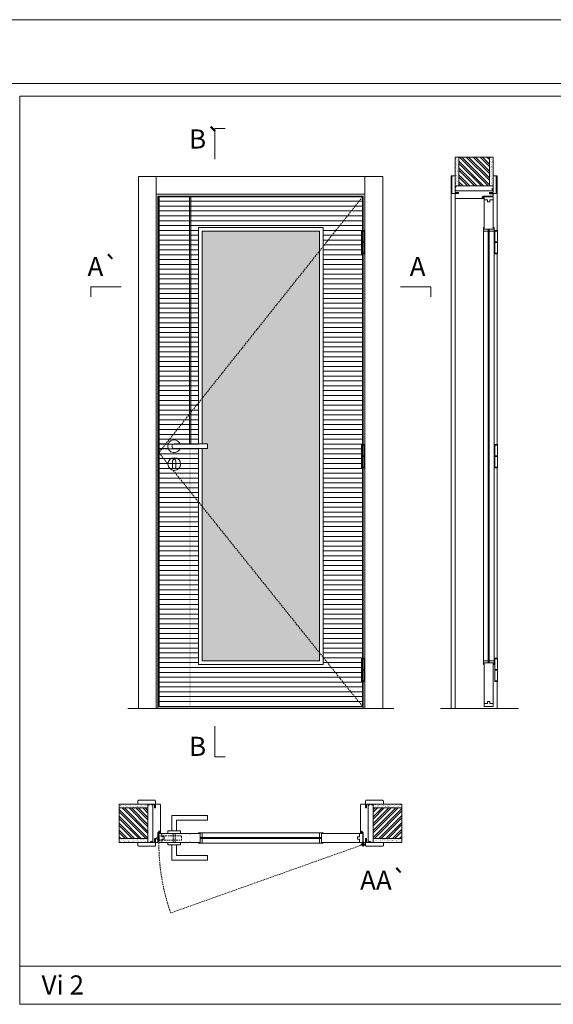
# Model space of a CAD drawing. Units: millimetres. Extents: x 4 to 2105, y 10 to 1496.
# Drawn here: x 578 to 788, y 1109 to 1496 of the extents above; entities that cross this region are included whole.
import ezdxf
from ezdxf.enums import TextEntityAlignment as Align

# ---------------------------------------------------------------- set-up
doc = ezdxf.new("R2010")
doc.units = ezdxf.units.MM
doc.linetypes.add('DASHED2', pattern=[9.525, 6.35, -3.175])
for name, color, linetype, lineweight in [('Aduela', 4, 'Continuous', 0), ('Bites', 40, 'Continuous', 0), ('Borracha batente', 215, 'Continuous', 0), ('Espuma de aplicação', 9, 'Continuous', 0), ('Extensor', 5, 'Continuous', 0), ('Ferragens', 3, 'Continuous', 0), ('Guarniçao', 2, 'Continuous', 0), ('Linha corte', 20, 'Continuous', 20), ('Mapa vaos', 7, 'Continuous', 0), ('Parede', 91, 'Continuous', 0), ('Porta', 1, 'Continuous', 0), ('Sentido abertura', 8, 'Continuous', 0), ('Vidro', 4, 'Continuous', 0)]:
    doc.layers.add(name, color=color, linetype=linetype, lineweight=lineweight)
doc.styles.add('ÁREAS', font='arial.ttf')

msp = doc.modelspace()

# ---------------------------------------------------------------- hatches: boundary and pattern name
at = {"layer": 'Parede'}
h = msp.add_hatch(dxfattribs=at)
h.set_pattern_fill('AR-SAND', color=256, scale=0.020003, angle=90, style=0)
h.set_pattern_definition([(232.5, (8239242.8302, 11108891.3188), (-0.978989639655, 0.03200596025), [0, -0.77228871483, 0, -0.863743957376, 0, -0.825637606316]), (262.5, (8239242.8302, 11108891.3188), (-1.43388918275, -0.8991964324), [0, -0.416629438264, 0, -0.69607601271, 0, -0.266744457425]), (302.5, (8239242.8302, 11108891.9438), (-0.0028748485, -1.58224844865), [0, -0.254042340405, 0, -0.914552425457, 0, -1.193998999903]), (312.5, (8239242.8302, 11108891.9438), (-0.4459329687, -1.52736746628), [0, -0.127021170202, 0, -0.599539923355, 0, -0.685914319093])])
h.paths.add_polyline_path([(749.57, 1430.35, 0.113135), (749.46, 1430.35), (749.22, 1430.35), (749.22, 1432.47), (749.22, 1434.07), (749.22, 1434.07), (749.22, 1441.64), (750.72, 1441.64), (750.72, 1430.35)])
h.paths.add_polyline_path([(762.72, 1430.35), (762.72, 1441.64), (763.88, 1441.64), (763.88, 1430.35)])
h = msp.add_hatch(dxfattribs=at)
h.set_pattern_fill('ANSI32', color=256, scale=0.200033, angle=90, style=0)
h.set_pattern_definition([(135, (6087.3747, -7211.7289), (-1.34726296, -1.34726296), []), (135, (6087.3747, -7210.8307), (-1.34726296, -1.34726296), [])])
h.paths.add_polyline_path([(750.72, 1441.64), (762.72, 1441.64), (762.72, 1430.35), (750.72, 1430.35)])
h = msp.add_hatch(dxfattribs=at)
h.set_pattern_fill('AR-SAND', color=256, scale=0.020003, style=0)
h.set_pattern_definition([(37.5, (-11106832.3544, -8237306.0988), (-0.03200596025, 0.978989639655), [0, -0.77228871483, 0, -0.863743957376, 0, -0.825637606316]), (7.5, (-11106832.3544, -8237306.0988), (0.8991964324, 1.43388918275), [0, -0.416629438264, 0, -0.69607601271, 0, -0.266744457425]), (327.5, (-11106832.9794, -8237306.0988), (1.58224844865, 0.0028748485), [0, -0.254042340405, 0, -0.914552425457, 0, -1.193998999903]), (317.5, (-11106832.9794, -8237306.0988), (1.52736746628, 0.4459329687), [0, -0.127021170202, 0, -0.599539923355, 0, -0.685914319093])])
h.paths.add_polyline_path([(628.61, 1187.16, -0.113135), (628.61, 1187.27), (628.61, 1187.51), (626.49, 1187.51), (624.89, 1187.51), (624.89, 1187.51), (617.33, 1187.51), (617.33, 1186.01), (628.61, 1186.01)])
h.paths.add_polyline_path([(628.61, 1174.01), (617.33, 1174.01), (617.33, 1172.85), (628.61, 1172.85)])
h = msp.add_hatch(dxfattribs=at)
h.set_pattern_fill('ANSI32', color=256, scale=0.200033, style=0)
h.set_pattern_definition([(135, (9270.6933, -4150.6433), (1.34726296, 1.34726296), []), (135, (9269.795, -4150.6433), (1.34726296, 1.34726296), [])])
h.paths.add_polyline_path([(617.33, 1186.35), (617.33, 1174.35), (628.61, 1174.35), (628.61, 1186.35)])
h = msp.add_hatch(dxfattribs=at)
h.set_pattern_fill('AR-SAND', color=256, scale=0.020003, style=0)
h.set_pattern_definition([(142.5, (11108178.0768, -8237305.769), (0.03200596025, 0.978989639655), [0, -0.77228871483, 0, -0.863743957376, 0, -0.825637606316]), (172.5, (11108178.0768, -8237305.769), (-0.8991964324, 1.43388918275), [0, -0.416629438264, 0, -0.69607601271, 0, -0.266744457425]), (212.5, (11108178.7018, -8237305.769), (-1.58224844865, 0.0028748485), [0, -0.254042340405, 0, -0.914552425457, 0, -1.193998999903]), (222.5, (11108178.7018, -8237305.769), (-1.52736746628, 0.4459329687), [0, -0.127021170202, 0, -0.599539923355, 0, -0.685914319093])])
h.paths.add_polyline_path([(717.11, 1187.49, 0.113135), (717.11, 1187.6), (717.11, 1187.84), (719.23, 1187.84), (720.83, 1187.84), (720.83, 1187.84), (728.39, 1187.84), (728.39, 1186.34), (717.11, 1186.34)])
h.paths.add_polyline_path([(717.11, 1174.34), (728.39, 1174.34), (728.39, 1173.18), (717.11, 1173.18)])
h = msp.add_hatch(dxfattribs=at)
h.set_pattern_fill('ANSI32', color=256, scale=0.200033, style=0)
h.set_pattern_definition([(45, (-7924.9708, -4150.3135), (-1.34726296, 1.34726296), []), (45, (-7924.0727, -4150.3135), (-1.34726296, 1.34726296), [])])
h.paths.add_polyline_path([(728.39, 1186.34), (728.39, 1174.34), (717.11, 1174.34), (717.11, 1186.34)])
at = {"layer": 'Porta'}
h = msp.add_hatch(dxfattribs=at)
h.set_pattern_fill('ANSI31', color=256, scale=0.6001, angle=135, style=0)
h.set_pattern_definition([(180, (-132076.7845, -73946.1988), (-3e-16, -1.905317553), [])])
h.paths.add_polyline_path([(632.95, 1226.16), (712.97, 1226.16), (712.97, 1426.11), (632.95, 1426.11)])
edge = h.paths.add_edge_path(flags=16)
edge.add_line((648.45, 1327.34), (648.45, 1242.61))
edge.add_line((648.45, 1242.61), (697.46, 1242.61))
edge.add_line((697.46, 1242.61), (697.46, 1414.11))
edge.add_line((697.46, 1414.11), (648.45, 1414.11))
edge.add_line((648.45, 1414.11), (648.45, 1329.14))
h = msp.add_hatch(color=1, dxfattribs=at)
h.dxf.hatch_style = 1
h.paths.add_polyline_path([(645.45, 1329.14), (644.95, 1329.14), (644.95, 1426.11), (645.45, 1426.11)])
h.paths.add_polyline_path([(645.45, 1327.34), (644.95, 1327.34), (644.95, 1226.11), (645.45, 1226.11)])
at = {"layer": 'Vidro'}
msp.add_hatch(color=4, dxfattribs=at).paths.add_polyline_path([(649.95, 1327.34), (652.06, 1327.34), (652.06, 1329.14), (649.95, 1329.14), (649.95, 1412.61), (695.96, 1412.61), (695.96, 1244.11), (649.95, 1244.11)])

# ---------------------------------------------------------------- linework, layer by layer
msp.add_lwpolyline([(632.95, 1226.16), (712.97, 1226.16), (712.97, 1426.11), (632.95, 1426.11)], close=True)
msp.add_arc((632.8, 1176.49), 0.25, 90, 180)
at = {"layer": 'Aduela'}
for points in [[(713.17, 1412.84), (713.17, 1426.41), (632.55, 1426.41), (632.55, 1225.41), (713.17, 1225.41), (713.17, 1235.93)], [(713.17, 1328.96), (713.17, 1403.69)], [(713.17, 1245.08), (713.17, 1319.81)]]:
    msp.add_lwpolyline(points, dxfattribs=at)
for points in [[(764.22, 1426.71, -0.414214), (763.92, 1426.41), (760.32, 1426.41), (760.32, 1426.03), (759.87, 1426.03), (759.87, 1425.9), (759.87, 1425.71), (760.32, 1425.71), (760.32, 1425.41), (749.52, 1425.41, -0.415021), (749.22, 1425.71), (749.22, 1427.33), (750.62, 1427.33), (750.62, 1427.77), (749.22, 1427.77), (749.22, 1428.41), (764.22, 1428.41), (764.22, 1428.41), (764.22, 1428.41), (764.22, 1428.41), (764.22, 1428.41), (764.22, 1428.41), (764.22, 1428.41), (764.22, 1428.41), (764.22, 1428.41), (764.22, 1427.77), (762.72, 1427.77), (762.72, 1427.31), (764.22, 1427.31), (764.22, 1426.71)], [(632.25, 1172.84, 0.414214), (632.55, 1173.14), (632.55, 1176.73), (632.94, 1176.73), (632.94, 1177.18), (633.06, 1177.18), (633.25, 1177.18), (633.25, 1176.73), (633.55, 1176.73), (633.55, 1187.54, 0.415021), (633.25, 1187.84), (631.63, 1187.84), (631.63, 1186.44), (631.19, 1186.44), (631.19, 1187.84), (630.55, 1187.84), (630.55, 1172.84), (630.55, 1172.84), (630.55, 1172.84), (630.55, 1172.84), (630.55, 1172.84), (630.55, 1172.84), (630.55, 1172.84), (630.55, 1172.84), (630.55, 1172.84), (631.19, 1172.84), (631.19, 1174.34), (631.65, 1174.34), (631.65, 1172.84), (632.25, 1172.84)], [(713.47, 1172.84, -0.414214), (713.17, 1173.14), (713.17, 1176.73), (712.79, 1176.73), (712.79, 1177.18), (712.66, 1177.18), (712.47, 1177.18), (712.47, 1176.73), (712.17, 1176.73), (712.17, 1187.54, -0.415021), (712.47, 1187.84), (714.09, 1187.84), (714.09, 1186.44), (714.53, 1186.44), (714.53, 1187.84), (715.17, 1187.84), (715.17, 1172.84), (715.17, 1172.84), (715.17, 1172.84), (715.17, 1172.84), (715.17, 1172.84), (715.17, 1172.84), (715.17, 1172.84), (715.17, 1172.84), (715.17, 1172.84), (714.53, 1172.84), (714.53, 1174.34), (714.07, 1174.34), (714.07, 1172.84), (713.47, 1172.84)]]:
    msp.add_lwpolyline(points, format="xyb", dxfattribs=at)
at = {"layer": 'Bites'}
for p, q in [((760.41, 1413.38), (760.41, 1243.91)), ((764.53, 1412.79), (764.53, 1243.91)), ((649.78, 1176.65), (696.17, 1176.65)), ((649.18, 1172.53), (696.17, 1172.53))]:
    msp.add_line(p, q, dxfattribs=at)
for points in [[(648.45, 1327.34), (648.45, 1242.61), (697.46, 1242.61), (697.46, 1414.11), (648.45, 1414.11), (648.45, 1329.14)], [(760.41, 1414.11), (760.41, 1412.61), (762.26, 1412.61), (762.26, 1413.41), (762.26, 1413.41), (762.26, 1413.41), (760.72, 1413.41), (760.72, 1414.11), (760.41, 1414.11)], [(764.53, 1414.11), (764.53, 1412.61), (762.68, 1412.61), (762.68, 1413.41), (762.68, 1413.41), (762.68, 1413.41), (764.22, 1413.41), (764.22, 1414.11), (764.53, 1414.11)], [(649.95, 1327.34), (649.95, 1244.11), (695.96, 1244.11), (695.96, 1412.61), (649.95, 1412.61), (649.95, 1329.14)], [(760.41, 1242.61), (760.41, 1244.11), (762.26, 1244.11), (762.26, 1243.31), (762.26, 1243.31), (762.26, 1243.31), (760.72, 1243.31), (760.72, 1242.61), (760.41, 1242.61)], [(764.53, 1242.61), (764.53, 1244.11), (762.68, 1244.11), (762.68, 1243.31), (762.68, 1243.31), (762.68, 1243.31), (764.22, 1243.31), (764.22, 1242.61), (764.53, 1242.61)], [(648.46, 1176.65), (649.96, 1176.65), (649.96, 1174.8), (649.15, 1174.8), (649.15, 1174.8), (649.15, 1174.8), (649.15, 1176.34), (648.46, 1176.34), (648.46, 1176.65)], [(697.47, 1176.65), (695.97, 1176.65), (695.97, 1174.8), (696.77, 1174.8), (696.77, 1174.8), (696.77, 1174.8), (696.77, 1176.34), (697.47, 1176.34), (697.47, 1176.65)], [(697.47, 1172.53), (695.97, 1172.53), (695.97, 1174.38), (696.77, 1174.38), (696.77, 1174.38), (696.77, 1174.38), (696.77, 1172.84), (697.47, 1172.84), (697.47, 1172.53)]]:
    msp.add_lwpolyline(points, dxfattribs=at)
msp.add_lwpolyline([(649.95, 1327.34), (652.06, 1327.34), (652.06, 1329.14), (649.95, 1329.14), (649.95, 1412.61), (695.96, 1412.61), (695.96, 1244.11), (649.95, 1244.11)], close=True, dxfattribs=at)
msp.add_lwpolyline([(649.15, 1176.34), (649.15, 1174.8), (649.96, 1174.8), (649.96, 1176.65, -0.926748), (649.96, 1176.65), (648.46, 1176.65, -0.667767), (648.46, 1176.65), (648.46, 1176.34), (649.1, 1176.34)], format="xyb", close=True, dxfattribs=at)
at = {"layer": 'Borracha batente'}
for points in [[(759.87, 1425.9), (759.87, 1425.9), (759.87, 1425.9), (759.87, 1425.9), (759.87, 1425.9), (759.87, 1425.9), (760.03, 1425.71), (760.07, 1425.74), (760.03, 1425.71), (760.07, 1425.74), (760.03, 1425.86), (760.12, 1425.86), (760.23, 1425.71), (760.26, 1425.76), (760.2, 1425.86), (760.32, 1425.86), (760.32, 1425.41), (760.71, 1425.41), (760.72, 1425.89, -0.394074), (760.9, 1426.26), (760.96, 1426.41), (760.96, 1426.41), (760.57, 1426.41, 0.414213), (760.32, 1426.16), (760.32, 1425.91), (760.21, 1425.91), (760.27, 1425.97), (760.24, 1426.03), (760.13, 1425.91), (760.01, 1425.91), (760.08, 1426), (760.04, 1426.03), (760.08, 1426), (760.04, 1426.03), (759.87, 1425.9), (759.87, 1425.9), (759.87, 1425.9), (759.87, 1425.9), (759.87, 1425.9), (759.87, 1425.9)], [(759.87, 1425.9), (759.87, 1425.9), (759.87, 1425.9), (759.87, 1425.9), (759.87, 1425.9), (759.87, 1425.9), (760.03, 1425.71), (760.07, 1425.74), (760.03, 1425.71), (760.07, 1425.74), (760.03, 1425.86), (760.12, 1425.86), (760.23, 1425.71), (760.26, 1425.76), (760.2, 1425.86), (760.32, 1425.86), (760.32, 1425.41), (760.71, 1425.41), (760.72, 1425.89, -0.394074), (760.9, 1426.26), (760.96, 1426.41), (760.96, 1426.41), (760.57, 1426.41, 0.414213), (760.32, 1426.16), (760.32, 1425.91), (760.21, 1425.91), (760.27, 1425.97), (760.24, 1426.03), (760.13, 1425.91), (760.01, 1425.91), (760.08, 1426), (760.04, 1426.03), (760.08, 1426), (760.04, 1426.03), (759.87, 1425.9), (759.87, 1425.9), (759.87, 1425.9), (759.87, 1425.9), (759.87, 1425.9), (759.87, 1425.9)], [(633.06, 1177.19), (633.06, 1177.19), (633.06, 1177.19), (633.06, 1177.19), (633.06, 1177.19), (633.06, 1177.19), (633.26, 1177.03), (633.23, 1176.98), (633.26, 1177.03), (633.23, 1176.98), (633.11, 1177.03), (633.11, 1176.94), (633.25, 1176.83), (633.2, 1176.79), (633.11, 1176.86), (633.11, 1176.74), (633.56, 1176.74), (633.56, 1176.35), (633.08, 1176.34, 0.394074), (632.7, 1176.16), (632.55, 1176.1), (632.55, 1176.1), (632.55, 1176.49, -0.414213), (632.8, 1176.74), (633.05, 1176.74), (633.05, 1176.85), (632.99, 1176.79), (632.94, 1176.82), (633.05, 1176.93), (633.05, 1177.05), (632.97, 1176.98), (632.94, 1177.02), (632.97, 1176.98), (632.94, 1177.02), (633.06, 1177.19), (633.06, 1177.19), (633.06, 1177.19), (633.06, 1177.19), (633.06, 1177.19), (633.06, 1177.19)], [(712.66, 1177.19), (712.66, 1177.19), (712.66, 1177.19), (712.66, 1177.19), (712.66, 1177.19), (712.66, 1177.19), (712.47, 1177.03), (712.5, 1176.98), (712.47, 1177.03), (712.5, 1176.98), (712.62, 1177.03), (712.62, 1176.94), (712.47, 1176.83), (712.52, 1176.79), (712.62, 1176.86), (712.62, 1176.74), (712.17, 1176.74), (712.16, 1176.35), (712.65, 1176.34, -0.394074), (713.02, 1176.16), (713.17, 1176.1), (713.17, 1176.1), (713.17, 1176.49, 0.414213), (712.92, 1176.74), (712.67, 1176.74), (712.67, 1176.85), (712.73, 1176.79), (712.78, 1176.82), (712.67, 1176.93), (712.67, 1177.05), (712.76, 1176.98), (712.79, 1177.02), (712.76, 1176.98), (712.79, 1177.02), (712.66, 1177.19), (712.66, 1177.19), (712.66, 1177.19), (712.66, 1177.19), (712.66, 1177.19), (712.66, 1177.19)]]:
    msp.add_lwpolyline(points, format="xyb", dxfattribs=at)
for points in [[(760.44, 1426.21), (760.44, 1426.21), (760.44, 1425.53), (760.62, 1425.53), (760.59, 1425.89, -0.360954), (760.77, 1426.22, 0.171185)], [(632.75, 1176.62), (632.75, 1176.62), (633.43, 1176.62), (633.44, 1176.44), (633.08, 1176.47, 0.360954), (632.75, 1176.29, -0.171185)], [(712.97, 1176.62), (712.97, 1176.62), (712.29, 1176.62), (712.29, 1176.44), (712.65, 1176.47, -0.360954), (712.97, 1176.29, 0.171185)]]:
    msp.add_lwpolyline(points, format="xyb", close=True, dxfattribs=at)
at = {"layer": 'Espuma de aplicação'}
for points in [[(749.92, 1428.41, -0.430929), (749.43, 1428.83, -0.47587), (749.56, 1429.86, -0.610207), (749.97, 1430.35), (763.99, 1430.35, -0.36478), (764.18, 1430.08, -0.443486), (763.71, 1429.16, -0.454961), (763.85, 1428.41), (749.92, 1428.41)], [(630.55, 1187.15, 0.430929), (630.14, 1187.63, 0.47587), (629.1, 1187.5, 0.610207), (628.61, 1187.09), (628.61, 1173.07, 0.36478), (628.88, 1172.88, 0.443486), (629.8, 1173.35, 0.454961), (630.55, 1173.21), (630.55, 1187.15)], [(715.17, 1187.15, -0.430929), (715.59, 1187.63, -0.47587), (716.62, 1187.5, -0.610207), (717.11, 1187.09), (717.11, 1173.07, -0.36478), (716.84, 1172.88, -0.443486), (715.92, 1173.35, -0.454961), (715.17, 1173.21), (715.17, 1187.15)]]:
    msp.add_lwpolyline(points, format="xyb", close=True, dxfattribs=at)
at = {"layer": 'Extensor'}
msp.add_lwpolyline([(749.22, 1427.17), (749.22, 1225.39)], dxfattribs=at)
at = {"layer": 'Ferragens'}
for points in [[(712.48, 1412.84), (713.58, 1412.84), (713.58, 1412.59), (712.48, 1412.59)], [(764.85, 1412.84), (765.95, 1412.84), (765.95, 1412.59), (764.85, 1412.59)], [(713.58, 1403.69), (712.48, 1403.69), (712.48, 1403.94), (713.58, 1403.94)], [(765.95, 1403.69), (764.85, 1403.69), (764.85, 1403.94), (765.95, 1403.94)], [(712.48, 1328.96), (713.58, 1328.96), (713.58, 1328.71), (712.48, 1328.71)], [(764.85, 1328.96), (765.95, 1328.96), (765.95, 1328.71), (764.85, 1328.71)], [(713.58, 1319.81), (712.48, 1319.81), (712.48, 1320.06), (713.58, 1320.06)], [(765.95, 1319.81), (764.85, 1319.81), (764.85, 1320.06), (765.95, 1320.06)], [(712.48, 1245.08), (713.58, 1245.08), (713.58, 1244.83), (712.48, 1244.83)], [(764.85, 1245.08), (765.95, 1245.08), (765.95, 1244.83), (764.85, 1244.83)], [(713.58, 1235.93), (712.48, 1235.93), (712.48, 1236.18), (713.58, 1236.18)], [(765.95, 1235.93), (764.85, 1235.93), (764.85, 1236.18), (765.95, 1236.18)]]:
    msp.add_lwpolyline(points, close=True, dxfattribs=at)
for points in [[(712.48, 1408.39), (712.48, 1412.59)], [(712.48, 1412.59), (713.58, 1412.59)], [(713.58, 1412.59), (713.58, 1408.39)], [(764.85, 1408.39), (764.85, 1412.59)], [(764.85, 1412.59), (765.95, 1412.59)], [(765.95, 1412.59), (765.95, 1408.39)], [(713.58, 1408.14), (712.48, 1408.14)], [(712.48, 1403.94), (712.48, 1408.14)], [(713.58, 1408.14), (713.58, 1403.94)], [(765.95, 1408.14), (764.85, 1408.14)], [(764.85, 1403.94), (764.85, 1408.14)], [(765.95, 1408.14), (765.95, 1403.94)], [(713.58, 1403.94), (712.48, 1403.94)], [(765.95, 1403.94), (764.85, 1403.94)], [(712.48, 1324.51), (712.48, 1328.71)], [(712.48, 1328.71), (713.58, 1328.71)], [(713.58, 1328.71), (713.58, 1324.51)], [(764.85, 1328.71), (765.95, 1328.71)], [(764.85, 1324.51), (764.85, 1328.71)], [(765.95, 1328.71), (765.95, 1324.51)], [(713.58, 1324.26), (712.48, 1324.26)], [(712.48, 1320.06), (712.48, 1324.26)], [(713.58, 1324.26), (713.58, 1320.06)], [(765.95, 1324.26), (764.85, 1324.26)], [(764.85, 1320.06), (764.85, 1324.26)], [(765.95, 1324.26), (765.95, 1320.06)], [(713.58, 1320.06), (712.48, 1320.06)], [(765.95, 1320.06), (764.85, 1320.06)], [(712.48, 1240.63), (712.48, 1244.83)], [(712.48, 1244.83), (713.58, 1244.83)], [(713.58, 1244.83), (713.58, 1240.63)], [(764.85, 1240.63), (764.85, 1244.83)], [(764.85, 1244.83), (765.95, 1244.83)], [(765.95, 1244.83), (765.95, 1240.63)], [(713.58, 1240.38), (712.48, 1240.38)], [(712.48, 1236.18), (712.48, 1240.38)], [(713.58, 1240.38), (713.58, 1236.18)], [(765.95, 1240.38), (764.85, 1240.38)], [(764.85, 1236.18), (764.85, 1240.38)], [(765.95, 1240.38), (765.95, 1236.18)], [(713.58, 1236.18), (712.48, 1236.18)], [(765.95, 1236.18), (764.85, 1236.18)], [(638.06, 1177.34), (638.06, 1183.34), (652.06, 1183.34), (652.06, 1181.54), (639.86, 1181.54), (639.86, 1181.54), (639.86, 1177.34)], [(636.46, 1176.34), (641.46, 1176.34), (641.46, 1177.34), (636.46, 1177.34), (636.46, 1176.34)], [(636.46, 1172.85), (641.46, 1172.85), (641.46, 1171.85), (636.46, 1171.85), (636.46, 1172.85)], [(638.06, 1171.85), (638.06, 1165.85), (652.06, 1165.85), (652.06, 1167.65), (639.86, 1167.65), (639.86, 1167.65), (639.86, 1171.85)], [(712.3, 1171.99), (714.01, 1171.99)], [(713.11, 1172.8), (713.11, 1171.18)]]:
    msp.add_lwpolyline(points, dxfattribs=at)
at = {"layer": 'Ferragens', "ltscale": 2}
for points in [[(713.58, 1408.14), (712.48, 1408.14), (712.48, 1408.39), (713.58, 1408.39)], [(765.95, 1408.14), (764.85, 1408.14), (764.85, 1408.39), (765.95, 1408.39)], [(713.58, 1324.26), (712.48, 1324.26), (712.48, 1324.51), (713.58, 1324.51)], [(765.95, 1324.26), (764.85, 1324.26), (764.85, 1324.51), (765.95, 1324.51)], [(713.58, 1240.38), (712.48, 1240.38), (712.48, 1240.63), (713.58, 1240.63)], [(765.95, 1240.38), (764.85, 1240.38), (764.85, 1240.63), (765.95, 1240.63)]]:
    msp.add_lwpolyline(points, close=True, dxfattribs=at)
at = {"layer": 'Ferragens'}
for points in [[(652.06, 1329.14), (638.96, 1329.14, 1), (638.96, 1327.34), (652.06, 1327.34)], [(639.58, 1322.49, 1.030309), (638.33, 1322.45), (638.33, 1319.95, 1), (639.58, 1319.95), (639.58, 1322.45)]]:
    msp.add_lwpolyline(points, format="xyb", close=True, dxfattribs=at)
at = {"layer": 'Ferragens', "linetype": 'DASHED2', "ltscale": 0.1}
msp.add_lwpolyline([(632.95, 1174.1), (631.95, 1174.1), (631.95, 1174.3, -0.280411), (632.95, 1175.31)], format="xyb", close=True, dxfattribs=at)
for points in [[(633.1, 1173.46), (633.1, 1175.66), (632.95, 1175.66), (632.95, 1173.46)], [(633.1, 1175.47), (633.1, 1173.65), (641.81, 1173.65), (641.81, 1175.47)], [(638.56, 1172.86), (639.36, 1172.86), (639.36, 1176.34), (638.56, 1176.34)]]:
    msp.add_lwpolyline(points, close=True, dxfattribs=at)
at = {"layer": 'Ferragens'}
for centre, radius in [((638.96, 1321.24), 2.5), ((713.11, 1171.99), 0.61), ((713.11, 1171.99), 0.31)]:
    msp.add_circle(centre, radius, dxfattribs=at)
msp.add_arc((638.96, 1328.24), 2.5, 21.1002, 338.8998, dxfattribs=at)
at = {"layer": 'Guarniçao'}
for points in [[(631.9, 1225.41), (624.89, 1225.41), (624.89, 1434.07), (631.9, 1434.07)], [(631.9, 1427.07), (713.83, 1427.07), (713.83, 1434.07), (631.9, 1434.07)], [(713.83, 1225.41), (720.83, 1225.41), (720.83, 1434.07), (713.83, 1434.07)]]:
    msp.add_lwpolyline(points, close=True, dxfattribs=at)
for points in [[(749.22, 1434.33), (747.72, 1434.33), (747.72, 1225.41)], [(764.22, 1434.33), (765.72, 1434.33), (765.72, 1412.84)], [(765.72, 1403.69), (765.72, 1328.96)], [(765.72, 1319.81), (765.72, 1245.08)], [(765.72, 1235.93), (765.72, 1225.41)]]:
    msp.add_lwpolyline(points, dxfattribs=at)
for points in [[(750.62, 1427.33), (748.32, 1427.33, -0.413444), (748.02, 1427.63), (748.02, 1434.03, -0.414212), (748.32, 1434.33), (749.22, 1434.33), (749.22, 1432.47), (749.22, 1432.47), (749.22, 1428.5), (749.22, 1428.5), (749.22, 1428.5), (749.22, 1427.77), (750.62, 1427.77), (750.62, 1427.33), (748.32, 1427.33)], [(762.82, 1427.33), (765.12, 1427.33, 0.413444), (765.42, 1427.63), (765.42, 1434.03, 0.414212), (765.12, 1434.33), (764.22, 1434.33), (764.22, 1432.47), (764.22, 1432.47), (764.22, 1428.5), (764.22, 1428.5), (764.22, 1428.5), (764.22, 1427.77), (762.82, 1427.77), (762.82, 1427.33), (765.12, 1427.33)], [(631.63, 1186.44), (631.63, 1189.04, 0.413444), (631.33, 1189.34), (624.93, 1189.34, 0.414212), (624.63, 1189.04), (624.63, 1187.84), (626.49, 1187.84), (626.49, 1187.84), (630.47, 1187.84), (630.47, 1187.84), (630.47, 1187.84), (631.19, 1187.84), (631.19, 1186.44), (631.63, 1186.44), (631.63, 1189.04)], [(714.09, 1186.44), (714.09, 1189.04, -0.413444), (714.39, 1189.34), (720.79, 1189.34, -0.414212), (721.09, 1189.04), (721.09, 1187.84), (719.23, 1187.84), (719.23, 1187.84), (715.26, 1187.84), (715.26, 1187.84), (715.26, 1187.84), (714.53, 1187.84), (714.53, 1186.44), (714.09, 1186.44), (714.09, 1189.04)], [(631.63, 1174.24), (631.63, 1171.64, -0.413444), (631.33, 1171.34), (624.93, 1171.34, -0.414212), (624.63, 1171.64), (624.63, 1172.84), (626.49, 1172.84), (626.49, 1172.84), (630.47, 1172.84), (630.47, 1172.84), (630.47, 1172.84), (631.19, 1172.84), (631.19, 1174.24), (631.63, 1174.24), (631.63, 1171.64)], [(714.09, 1174.24), (714.09, 1171.64, 0.413444), (714.39, 1171.34), (720.79, 1171.34, 0.414212), (721.09, 1171.64), (721.09, 1172.84), (719.23, 1172.84), (719.23, 1172.84), (715.26, 1172.84), (715.26, 1172.84), (715.26, 1172.84), (714.53, 1172.84), (714.53, 1174.24), (714.09, 1174.24), (714.09, 1171.64)]]:
    msp.add_lwpolyline(points, format="xyb", dxfattribs=at)
at = {"layer": 'Linha corte'}
msp.add_line((620.77, 1225.41), (725.2, 1225.41), dxfattribs=at)
for points in [[(749.22, 1441.64), (749.22, 1434.33), (748.32, 1434.33, 0.414214), (748.02, 1434.03), (748.02, 1427.63, 0.413444), (748.32, 1427.33), (749.22, 1427.33), (749.22, 1425.71, -8.056184), (749.22, 1425.71), (749.22, 1425.71), (749.22, 1425.71, 0.408009), (749.51, 1425.41), (760.32, 1425.41, -0.661107), (760.32, 1425.41, -0.000013), (760.32, 1425.71), (759.87, 1425.71), (759.87, 1426.03), (760.32, 1426.03), (760.32, 1426.41, 0.605841), (760.32, 1426.41), (763.92, 1426.41, 0.414214), (764.22, 1426.71), (764.22, 1427.33), (765.12, 1427.33, 0.402814), (765.42, 1427.63), (765.42, 1434.03, 0.414212), (765.12, 1434.33), (764.22, 1434.33), (764.22, 1441.64)], [(617.33, 1187.85), (624.63, 1187.85), (624.63, 1189.05, -0.414214), (624.93, 1189.35), (631.33, 1189.35, -0.413444), (631.63, 1189.05), (631.63, 1187.85), (633.26, 1187.85, 8.056184), (633.26, 1187.85), (633.26, 1187.85), (633.26, 1187.85, -0.408009), (633.56, 1187.56), (633.55, 1176.74, 0.661107), (633.55, 1176.74, 0.000013), (633.26, 1176.75), (633.26, 1177.2), (632.94, 1177.2), (632.94, 1176.75), (632.55, 1176.75, -0.605841), (632.55, 1176.75), (632.55, 1173.15, -0.414214), (632.25, 1172.85), (631.63, 1172.85), (631.63, 1171.65, -0.402814), (631.33, 1171.35), (624.93, 1171.35, -0.414212), (624.63, 1171.65), (624.63, 1172.85), (617.33, 1172.85)], [(728.39, 1187.84), (721.09, 1187.84), (721.09, 1189.04, 0.414214), (720.79, 1189.34), (714.39, 1189.34, 0.413444), (714.09, 1189.04), (714.09, 1187.84), (712.47, 1187.84, -8.056184), (712.47, 1187.84), (712.47, 1187.84), (712.47, 1187.84, 0.408009), (712.17, 1187.55), (712.17, 1176.73, -0.661107), (712.17, 1176.73, -0.000013), (712.47, 1176.74), (712.47, 1177.19), (712.79, 1177.19), (712.79, 1176.74), (713.17, 1176.74, 0.605841), (713.17, 1176.74), (713.17, 1173.14, 0.414214), (713.47, 1172.84), (714.09, 1172.84), (714.09, 1171.64, 0.402814), (714.39, 1171.34), (720.79, 1171.34, 0.414212), (721.09, 1171.64), (721.09, 1172.84), (728.39, 1172.84)], [(645.51, 1172.84), (645.51, 1172.94), (645.06, 1172.94), (645.06, 1172.84), (632.95, 1172.84), (632.95, 1176.34), (645.06, 1176.34), (645.06, 1176.24), (645.51, 1176.24), (645.51, 1176.34), (648.46, 1176.34), (648.46, 1176.65), (648.46, 1176.65), (649.96, 1176.65), (649.96, 1176.65), (649.96, 1174.79), (695.97, 1174.79), (695.97, 1176.65), (695.97, 1176.65), (697.47, 1176.65), (697.47, 1176.65), (697.47, 1176.34), (700.82, 1176.34), (700.82, 1176.34), (701.27, 1176.34), (701.27, 1176.34), (712.97, 1176.34), (712.97, 1172.84), (701.27, 1172.84), (701.27, 1172.84), (700.82, 1172.84), (700.82, 1172.84), (697.47, 1172.84), (697.47, 1172.53, 8.012598), (697.47, 1172.53), (695.97, 1172.53), (695.97, 1172.53), (695.97, 1174.39), (695.97, 1174.39), (649.96, 1174.39), (649.96, 1174.38), (649.96, 1172.53, 0.459088), (649.96, 1172.53), (648.46, 1172.53), (648.46, 1172.53), (648.45, 1172.84), (645.51, 1172.84)]]:
    msp.add_lwpolyline(points, format="xyb", dxfattribs=at)
msp.add_lwpolyline([(762.67, 1244.11), (762.68, 1244.11), (764.53, 1244.11), (764.53, 1242.61), (764.22, 1242.61), (764.22, 1226.11), (760.72, 1226.11), (760.72, 1242.61), (760.41, 1242.61), (760.41, 1244.11), (762.26, 1244.11), (762.27, 1244.11), (762.27, 1412.61), (762.26, 1412.61), (760.41, 1412.61), (760.41, 1414.11), (760.72, 1414.11), (760.72, 1426.11), (764.22, 1426.11), (764.22, 1414.11), (764.53, 1414.11), (764.53, 1412.61), (762.68, 1412.61), (762.67, 1412.61)], close=True, dxfattribs=at)
msp.add_lwpolyline([(743.47, 1225.41), (774.1, 1225.41)], dxfattribs=at)
at = {"layer": 'Mapa vaos'}
msp.add_line((713.15, 1225.41), (721.1, 1225.41), dxfattribs=at)
for points in [[(4.46, 10.33), (2104.81, 10.33), (2104.81, 1495.58), (4.46, 1495.58)], [(154.48, 65.34), (2079.81, 65.34), (2079.81, 1470.57), (154.48, 1470.57)], [(578.28, 1124.32), (792.07, 1124.32), (792.07, 1465.57), (578.28, 1465.57)], [(578.28, 1124.32), (792.07, 1124.32), (792.07, 1465.57), (578.28, 1465.57)], [(578.28, 1124.32), (792.07, 1124.32), (792.07, 1465.57), (578.28, 1465.57)], [(578.28, 1109.32), (792.07, 1109.32), (792.07, 1124.32), (578.28, 1124.32)], [(578.28, 1109.32), (792.07, 1109.32), (792.07, 1124.32), (578.28, 1124.32)]]:
    msp.add_lwpolyline(points, close=True, dxfattribs=at)
for points in [[(654.96, 1440.9), (654.96, 1441.4), (654.96, 1441.9), (654.96, 1442.9), (654.96, 1444.9), (654.96, 1452.9), (656.96, 1452.9), (658.96, 1452.9)], [(654.96, 1440.9), (654.96, 1441.4), (654.96, 1441.9), (654.96, 1442.9), (654.96, 1444.9), (654.96, 1452.9), (656.96, 1452.9), (658.96, 1452.9)], [(713.58, 1412.16), (713.58, 1404.36)], [(765.95, 1412.16), (765.95, 1404.36)], [(618.16, 1390.8), (617.66, 1390.8), (617.16, 1390.8), (616.16, 1390.8), (614.16, 1390.8), (606.16, 1390.8), (606.16, 1388.8), (606.16, 1386.8)], [(727.76, 1390.8), (728.26, 1390.8), (728.76, 1390.8), (729.76, 1390.8), (731.76, 1390.8), (739.76, 1390.8), (739.76, 1388.8), (739.76, 1386.8)], [(713.58, 1328.28), (713.58, 1320.48)], [(713.58, 1328.28), (713.58, 1320.48)], [(765.95, 1328.28), (765.95, 1320.48)], [(765.95, 1328.28), (765.95, 1320.48)], [(713.58, 1236.61), (713.58, 1244.4)], [(765.95, 1236.61), (765.95, 1244.4)], [(654.96, 1218.38), (654.96, 1217.88), (654.96, 1217.38), (654.96, 1216.38), (654.96, 1214.38), (654.96, 1206.38), (656.96, 1206.38), (658.96, 1206.38)]]:
    msp.add_lwpolyline(points, dxfattribs=at)
at = {"layer": 'Parede'}
for points in [[(750.72, 1441.64), (750.72, 1430.35), (749.22, 1430.35), (749.22, 1441.64)], [(750.72, 1441.64), (762.72, 1441.64), (762.72, 1430.35), (750.72, 1430.35)], [(762.72, 1441.64), (762.72, 1430.35), (764.22, 1430.35), (764.22, 1441.64)], [(617.33, 1186.35), (628.61, 1186.35), (628.61, 1187.85), (617.33, 1187.85)], [(617.33, 1186.35), (617.33, 1174.35), (628.61, 1174.35), (628.61, 1186.35)], [(728.39, 1186.34), (717.11, 1186.34), (717.11, 1187.84), (728.39, 1187.84)], [(728.39, 1186.34), (728.39, 1174.34), (717.11, 1174.34), (717.11, 1186.34)], [(617.33, 1174.35), (628.61, 1174.35), (628.61, 1172.85), (617.33, 1172.85)], [(728.39, 1174.34), (717.11, 1174.34), (717.11, 1172.84), (728.39, 1172.84)]]:
    msp.add_lwpolyline(points, close=True, dxfattribs=at)
at = {"layer": 'Porta'}
for p, q in [((632.95, 1327.34), (632.95, 1329.14)), ((712.97, 1245.08), (712.97, 1245.08)), ((632.95, 1226.11), (632.95, 1226.22))]:
    msp.add_line(p, q, dxfattribs=at)
for points in [[(636.62, 1329.14), (632.95, 1329.14), (632.95, 1426.11), (712.97, 1426.11), (712.97, 1412.84), (712.48, 1412.84), (712.48, 1403.69), (712.97, 1403.69), (712.97, 1328.96), (712.48, 1328.96), (712.48, 1319.81), (712.97, 1319.81), (712.97, 1245.08), (712.48, 1245.08), (712.48, 1235.93), (712.97, 1235.93), (712.97, 1226.11), (632.95, 1226.11), (632.95, 1327.34), (636.62, 1327.34)], [(644.95, 1329.14), (644.95, 1426.11), (645.45, 1426.11), (645.45, 1329.14)], [(648.45, 1226.11), (648.45, 1226.11), (712.97, 1226.11), (712.97, 1235.93), (712.48, 1235.93), (712.48, 1245.08), (712.97, 1245.08), (712.97, 1319.81), (712.48, 1319.81), (712.48, 1328.96), (712.97, 1328.96), (712.97, 1403.69), (712.48, 1403.69), (712.48, 1412.84), (712.97, 1412.84), (712.97, 1426.11), (648.45, 1426.11)], [(648.45, 1226.11), (648.45, 1226.11), (712.97, 1226.11), (712.97, 1235.93), (712.48, 1235.93), (712.48, 1245.08), (712.97, 1245.08), (712.97, 1319.81), (712.48, 1319.81), (712.48, 1328.96), (712.97, 1328.96), (712.97, 1403.69), (712.48, 1403.69), (712.48, 1412.84), (712.97, 1412.84), (712.97, 1426.11), (648.45, 1426.11), (648.45, 1426.11)], [(760.72, 1426.11), (764.22, 1426.11), (764.22, 1424.91), (762.92, 1424.91), (762.92, 1424.11), (762.02, 1424.11), (762.02, 1424.91), (760.72, 1424.91), (760.72, 1426.11), (764.22, 1426.11)], [(641.29, 1327.34), (648.45, 1327.34), (648.46, 1242.61), (697.46, 1242.61), (697.46, 1414.11), (648.45, 1414.11), (648.45, 1329.14), (638.95, 1329.14)], [(648.45, 1414.11), (648.45, 1329.14), (648.45, 1329.14)], [(648.45, 1414.11), (648.45, 1329.14)], [(648.45, 1414.11), (648.45, 1329.14)], [(648.45, 1327.34), (648.45, 1242.61)], [(648.45, 1327.34), (648.45, 1242.61)], [(760.72, 1226.11), (764.22, 1226.11), (764.22, 1227.31), (762.92, 1227.31), (762.92, 1228.11), (762.02, 1228.11), (762.02, 1227.31), (760.72, 1227.31), (760.72, 1226.11), (764.22, 1226.11)], [(761.03, 1226.11), (760.72, 1226.11)], [(764.22, 1226.11), (763.91, 1226.11)], [(632.95, 1172.84), (632.95, 1176.34), (634.16, 1176.34), (634.16, 1175.04), (634.96, 1175.04), (634.96, 1174.14), (634.16, 1174.14), (634.16, 1172.84), (632.95, 1172.84), (632.95, 1176.34)], [(645.51, 1172.84), (649.15, 1172.84), (649.15, 1176.34), (645.51, 1176.34)], [(645.51, 1176.34), (648.41, 1176.34)], [(700.82, 1172.84), (696.77, 1172.84), (696.77, 1176.34), (700.82, 1176.34)], [(712.97, 1172.84), (712.97, 1176.34), (711.77, 1176.34), (711.77, 1175.04), (710.96, 1175.04), (710.96, 1174.14), (711.77, 1174.14), (711.77, 1172.84), (712.97, 1172.84), (712.97, 1176.34)], [(645.51, 1172.84), (648.41, 1172.84)]]:
    msp.add_lwpolyline(points, dxfattribs=at)
at = {"layer": 'Sentido abertura', "linetype": 'DASHED2', "ltscale": 0.1}
msp.add_line((713.11, 1171.99), (637.58, 1145.16), dxfattribs=at)
for points in [[(712.97, 1426.11), (632.95, 1325.76), (636.46, 1321.39)], [(638.57, 1318.77), (712.97, 1226.11)]]:
    msp.add_lwpolyline(points, dxfattribs=at)
msp.add_arc((714.44, 1172.22), 81.49, 179.5539, 199.3924, dxfattribs=at)
at = {"layer": 'Vidro'}
for points in [[(762.67, 1413.31), (762.59, 1413.41), (762.35, 1413.41), (762.27, 1413.31), (762.27, 1243.41)], [(762.27, 1243.41), (762.27, 1413.31), (762.35, 1413.41), (762.59, 1413.41), (762.67, 1413.31), (762.67, 1243.41), (762.59, 1243.31), (762.35, 1243.31), (762.27, 1243.41), (762.27, 1413.31)], [(762.27, 1413.31), (762.27, 1243.41)], [(762.27, 1413.31), (762.27, 1243.41)], [(762.35, 1413.41), (762.35, 1243.41)], [(762.35, 1413.41), (762.35, 1243.31)], [(762.59, 1413.41), (762.59, 1243.41)], [(762.59, 1413.41), (762.59, 1243.31)], [(762.67, 1413.31), (762.67, 1243.41)], [(649.26, 1174.79), (649.15, 1174.71), (649.15, 1174.47), (649.26, 1174.39), (696.66, 1174.39)], [(696.66, 1174.39), (649.26, 1174.39), (649.15, 1174.47), (649.15, 1174.71), (649.26, 1174.79), (696.66, 1174.79), (696.77, 1174.71), (696.77, 1174.47), (696.66, 1174.39), (649.26, 1174.39)], [(649.15, 1174.71), (696.66, 1174.71)], [(649.15, 1174.71), (696.77, 1174.71)], [(649.15, 1174.47), (696.66, 1174.47)], [(649.15, 1174.47), (696.77, 1174.47)], [(649.26, 1174.79), (696.66, 1174.79)], [(649.26, 1174.39), (696.66, 1174.39)], [(649.26, 1174.39), (696.66, 1174.39)]]:
    msp.add_lwpolyline(points, dxfattribs=at)

# ---------------------------------------------------------------- texts
at = {"layer": 'Mapa vaos', "style": 'ÁREAS'}
for s, height, p in [('B`', 7.501, (644.79, 1448.78)), ('A`', 7.501, (604.92, 1398.75)), ('A', 7.5, (731.44, 1398.75)), ('B', 7.5, (644.79, 1210.52)), ('AA`', 7.501, (711.94, 1157.98))]:
    msp.add_text(s, height=height, dxfattribs=at).set_placement(p, align=Align.MIDDLE_LEFT)
at = {"layer": 'Mapa vaos', "insert": (586.87, 1120.66), "char_height": 7.501, "attachment_point": 1, "style": 'ÁREAS'}
msp.add_mtext_dynamic_manual_height_columns('Vi 2', width=61.4805, gutter_width=12.5, heights=[0], dxfattribs=at)

doc.saveas('drawing.dxf')
